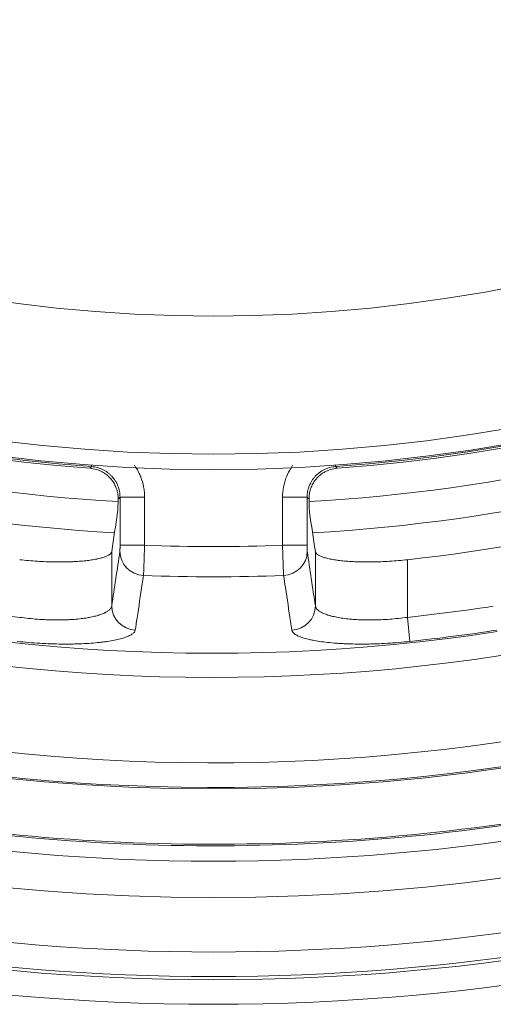
# Model space of a CAD drawing. Units: millimetres. Extents: x 109 to 1403, y 28 to 1997.
# Drawn here: x 1273 to 1289, y 706 to 738 of the extents above; entities that cross this region are included whole.
import ezdxf

# ---------------------------------------------------------------- set-up
doc = ezdxf.new("R2010")
doc.units = ezdxf.units.MM
doc.header["$LTSCALE"] = 12
doc.layers.add('1', color=7, linetype='Continuous')

msp = doc.modelspace()

# ---------------------------------------------------------------- linework, layer by layer
at = {"layer": '1', "color": 7, "linetype": 'Continuous', "lineweight": 13}
for p, q in [((1275.56986, 723.14396), (1275.57323, 723.19043)), ((1283.51801, 723.14396), (1283.51465, 723.19043)), ((1276.49735, 720.58287), (1276.49735, 722.14691)), ((1277.29708, 722.14691), (1276.49735, 722.14691)), ((1277.29708, 722.14691), (1277.29708, 720.58287)), ((1282.59052, 722.14691), (1281.7908, 722.14691)), ((1281.7908, 720.58287), (1281.7908, 722.14691)), ((1282.59052, 722.14691), (1282.59052, 720.58287)), ((1276.22765, 720.38026), (1276.22765, 718.60831)), ((1277.29708, 720.58287), (1276.49735, 720.58287)), ((1282.59052, 720.58287), (1281.7908, 720.58287)), ((1282.86022, 718.60831), (1282.86022, 720.38026)), ((1285.8592, 720.11304), (1285.8592, 718.23504)), ((1285.8592, 718.23504), (1285.94192, 717.45154))]:
    msp.add_line(p, q, dxfattribs=at)
at = {"layer": '1', "color": 7, "linetype": 'Continuous', "lineweight": 18}
for radius in [55, 50]:
    msp.add_circle((1279.54394, 778.0469), radius, dxfattribs=at)
at = {"layer": '1', "color": 7, "linetype": 'Continuous', "lineweight": 13}
msp.add_circle((1279.54394, 778.0469), 54.5, dxfattribs=at)
for radius, start, end in [(55.04658, 230.069631, 265.859945), (55.04658, 274.140055, 309.930369), (56.12594, 229.140001, 266.821875), (56.12594, 273.178125, 310.888125), (57.14924, 229.21875, 266.776875), (57.14924, 273.234375, 310.786875), (60.98118, 228.134173, 278.715362), (61.76903, 228.134173, 278.715362), (60.14434, 232.159843, 263.972735), (64.55061, 230.511368, 278.987198), (65.35034, 230.511368, 278.987198), (67.75359, 229.917364, 310.079239), (72.41054, 228.11436, 311.88564), (70.7083, 232.543246, 307.456754), (71.50781, 232.543246, 307.456754), (57.50795, 267.760859, 272.239141), (58.49275, 267.764205, 272.235795), (60.14434, 276.027265, 278.714882), (60.93219, 276.027265, 278.714882)]:
    msp.add_arc((1279.54394, 778.0469), radius, start, end, dxfattribs=at)
at = {"layer": '1', "color": 7, "linetype": 'Continuous', "lineweight": 18}
for radius, start, end in [(55.10474, 230.127926, 265.804694), (55.10474, 274.195306, 309.872074), (58.27706, 276.221139, 307.738803), (65.3954, 230.549244, 309.450756), (71.61103, 228.11436, 311.88564), (68.93809, 232.634351, 307.365649)]:
    msp.add_arc((1279.54394, 778.0469), radius, start, end, dxfattribs=at)
at = {"layer": '1', "color": 7, "linetype": 'Continuous', "lineweight": 13}
for centre, major_axis, ratio, start_param, end_param in [((1277.29275, 720.38592), (0.79123, -0.1181), 0.98463, 3.2920367, 4.819868), ((1281.79513, 720.38592), (0.79123, 0.1181), 0.98463, 4.60490996, 6.13274126), ((1277.02738, 718.60831), (0.79123, -0.11814), 0.98464, 3.2920881, 4.81667838), ((1282.0605, 718.60831), (0.79123, 0.11814), 0.98464, 4.60809958, 6.13268986)]:
    msp.add_ellipse(centre, major_axis=major_axis, ratio=ratio, start_param=start_param, end_param=end_param, dxfattribs=at)
at = {"layer": '1', "color": 7, "linetype": 'Continuous', "lineweight": 18}
for points, knots in [([(1236.15639, 726.66514), (1237.41077, 725.60594), (1238.70393, 724.59267), (1241.8133, 722.33507), (1243.65767, 721.12955), (1247.4557, 718.90509), (1249.40935, 717.88615), (1253.40712, 716.04467), (1255.45124, 715.22214), (1259.61026, 713.78138), (1261.72516, 713.16316), (1266.00537, 712.13699), (1268.17068, 711.72904), (1272.53086, 711.12735), (1274.72573, 710.93361), (1279.12389, 710.76219), (1281.32718, 710.78451), (1285.72097, 711.04501), (1287.91146, 711.28319), (1292.25856, 711.9731), (1294.41516, 712.42483), (1298.6737, 713.53751), (1300.77564, 714.19845), (1304.90461, 715.72319), (1306.93165, 716.58697), (1310.89129, 718.50907), (1312.82389, 719.56738), (1316.57607, 721.86834), (1318.39564, 723.11099), (1320.14992, 724.43981)], [0, 0, 0, 0, 0.05427034, 0.05427034, 0.12701877, 0.12701877, 0.19976721, 0.19976721, 0.27251564, 0.27251564, 0.34526408, 0.34526408, 0.41801251, 0.41801251, 0.49076095, 0.49076095, 0.56350939, 0.56350939, 0.63625782, 0.63625782, 0.70900626, 0.70900626, 0.78175469, 0.78175469, 0.85450313, 0.85450313, 0.92725156, 0.92725156, 1, 1, 1, 1]), ([(1236.17859, 726.71188), (1237.43518, 725.65038), (1238.73076, 724.63502), (1241.84137, 722.37652), (1243.68437, 721.17189), (1247.47957, 718.94909), (1249.43177, 717.93091), (1253.42657, 716.0908), (1255.46916, 715.26887), (1259.62509, 713.82919), (1261.73841, 713.21143), (1266.01544, 712.18602), (1268.17914, 711.77838), (1272.53608, 711.17714), (1274.72931, 710.98354), (1279.12421, 710.81224), (1281.32586, 710.83455), (1285.71638, 711.09486), (1287.90524, 711.33285), (1292.2491, 712.02225), (1294.4041, 712.47365), (1298.65947, 713.5855), (1300.75984, 714.24596), (1304.88575, 715.76955), (1306.91127, 716.6327), (1310.86797, 718.55337), (1312.79913, 719.61089), (1316.54852, 721.91014), (1318.36673, 723.15186), (1320.11971, 724.47969)], [0, 0, 0, 0, 0.05440792, 0.05440792, 0.12714577, 0.12714577, 0.19988362, 0.19988362, 0.27262148, 0.27262148, 0.34535933, 0.34535933, 0.41809718, 0.41809718, 0.49083503, 0.49083503, 0.56357289, 0.56357289, 0.63631074, 0.63631074, 0.70904859, 0.70904859, 0.78178644, 0.78178644, 0.8545243, 0.8545243, 0.92726215, 0.92726215, 1, 1, 1, 1]), ([(1276.2729, 722.64502), (1276.23057, 722.70892), (1276.1818, 722.76677), (1276.09936, 722.84482), (1276.07027, 722.8694), (1276.00902, 722.91537), (1275.94571, 722.95739), (1275.87845, 722.99181), (1275.82652, 723.01477), (1275.80896, 723.02195), (1275.77334, 723.03533), (1275.75524, 723.04154), (1275.66387, 723.07001), (1275.5891, 723.08421), (1275.51267, 723.08982)], [0, 0, 0, 0, 0.25, 0.25, 0.375, 0.375, 0.5, 0.625, 0.625, 0.6875, 0.6875, 0.75, 0.75, 1, 1, 1, 1]), ([(1283.57521, 723.08982), (1283.49877, 723.08421), (1283.42445, 723.07004), (1283.31601, 723.03641), (1283.28033, 723.0231), (1283.21025, 722.99223), (1283.14259, 722.95764), (1283.07963, 722.91588), (1283.03417, 722.88186), (1283.01931, 722.87007), (1282.99019, 722.84557), (1282.97591, 722.83284), (1282.90632, 722.76714), (1282.85731, 722.70892), (1282.81498, 722.64502)], [0, 0, 0, 0, 0.25, 0.25, 0.375, 0.375, 0.5, 0.625, 0.625, 0.6875, 0.6875, 0.75, 0.75, 1, 1, 1, 1]), ([(1276.43495, 722.08889), (1276.43569, 722.13246), (1276.43359, 722.17761), (1276.4251, 722.24743), (1276.42139, 722.27105), (1276.41431, 722.30699), (1276.4117, 722.3191), (1276.40599, 722.34323), (1276.4029, 722.35526), (1276.38627, 722.41524), (1276.36918, 722.46266), (1276.33746, 722.53259), (1276.32582, 722.55579), (1276.30071, 722.60116), (1276.28726, 722.62334), (1276.2729, 722.64502)], [0, 0, 0, 0, 0.25, 0.25, 0.375, 0.375, 0.4375, 0.4375, 0.5, 0.5, 0.75, 0.75, 0.875, 0.875, 1, 1, 1, 1]), ([(1282.81498, 722.64502), (1282.78627, 722.60169), (1282.76144, 722.55674), (1282.72977, 722.48714), (1282.72014, 722.46357), (1282.70711, 722.4277), (1282.70298, 722.41562), (1282.69528, 722.39151), (1282.69169, 722.37948), (1282.67505, 722.31951), (1282.66581, 722.27201), (1282.65864, 722.21355), (1282.65743, 722.2019), (1282.65543, 722.17871), (1282.65464, 722.16717), (1282.6529, 722.13298), (1282.65256, 722.11068), (1282.65293, 722.08889)], [0, 0, 0, 0, 0.25, 0.25, 0.375, 0.375, 0.4375, 0.4375, 0.5, 0.5, 0.75, 0.75, 0.8125, 0.8125, 0.875, 0.875, 1, 1, 1, 1]), ([(1276.43495, 722.08889), (1276.43397, 722.03182), (1276.43286, 721.97903), (1276.43097, 721.90632), (1276.4303, 721.88308), (1276.42892, 721.83977), (1276.42748, 721.79943), (1276.42595, 721.76493), (1276.42477, 721.74125), (1276.42437, 721.73373), (1276.42355, 721.71944), (1276.42314, 721.71265), (1276.42105, 721.68086), (1276.41933, 721.66219), (1276.41756, 721.65033)], [0, 0, 0, 0, 0.25, 0.25, 0.375, 0.375, 0.5, 0.625, 0.625, 0.6875, 0.6875, 0.75, 0.75, 1, 1, 1, 1]), ([(1282.67032, 721.65033), (1282.66854, 721.6622), (1282.66683, 721.68082), (1282.66435, 721.71846), (1282.66354, 721.73264), (1282.66235, 721.75641), (1282.66195, 721.76478), (1282.66118, 721.7822), (1282.6608, 721.79126), (1282.65893, 721.83826), (1282.65756, 721.88126), (1282.65598, 721.94181), (1282.65567, 721.95426), (1282.65507, 721.97986), (1282.65478, 721.99296), (1282.65394, 722.03289), (1282.65341, 722.06044), (1282.65293, 722.08889)], [0, 0, 0, 0, 0.25, 0.25, 0.375, 0.375, 0.4375, 0.4375, 0.5, 0.5, 0.75, 0.75, 0.8125, 0.8125, 0.875, 0.875, 1, 1, 1, 1]), ([(1273.22868, 720.11304), (1273.326, 720.10243), (1273.51925, 720.08353), (1273.80505, 720.06194), (1273.99285, 720.05199), (1274.10936, 720.04718), (1274.13261, 720.04629), (1274.17904, 720.04465), (1274.20224, 720.0439), (1274.27135, 720.04187), (1274.31686, 720.04082), (1274.45169, 720.03851), (1274.62696, 720.03772), (1274.79341, 720.04132), (1274.91489, 720.04564), (1274.95483, 720.04735), (1275.03357, 720.05131), (1275.07247, 720.05357), (1275.18632, 720.06108), (1275.33099, 720.07307), (1275.5273, 720.09658), (1275.64443, 720.11578), (1275.71324, 720.12887), (1275.7268, 720.13155), (1275.75338, 720.13699), (1275.79241, 720.14528), (1275.82899, 720.15395), (1275.89895, 720.17178), (1275.98369, 720.19685), (1276.05163, 720.22436), (1276.09622, 720.24588), (1276.11002, 720.2532), (1276.12909, 720.26441), (1276.13518, 720.26819), (1276.14677, 720.27579), (1276.17428, 720.29489), (1276.21084, 720.33037), (1276.22513, 720.36338), (1276.22765, 720.38026)], [0, 0, 0, 0, 0.0625, 0.125, 0.1875, 0.1875, 0.203125, 0.203125, 0.21875, 0.21875, 0.25, 0.25, 0.3125, 0.375, 0.375, 0.40625, 0.40625, 0.4375, 0.4375, 0.5, 0.5625, 0.625, 0.625, 0.640625, 0.640625, 0.65625, 0.6875, 0.6875, 0.75, 0.8125, 0.8125, 0.84375, 0.84375, 0.859375, 0.859375, 0.875, 0.9375, 1, 1, 1, 1]), ([(1282.86022, 720.38026), (1282.86275, 720.36338), (1282.87703, 720.33045), (1282.92532, 720.28349), (1282.97536, 720.25384), (1283.01975, 720.23227), (1283.0357, 720.22519), (1283.06993, 720.21126), (1283.08812, 720.20446), (1283.14567, 720.18458), (1283.23049, 720.15947), (1283.33124, 720.13718), (1283.44004, 720.11638), (1283.49846, 720.10672), (1283.57672, 720.09566), (1283.59263, 720.0935), (1283.6248, 720.08931), (1283.67364, 720.0832), (1283.7242, 720.07763), (1283.82761, 720.06722), (1283.97154, 720.05527), (1284.12753, 720.04731), (1284.24916, 720.04291), (1284.29047, 720.04171), (1284.35362, 720.04032), (1284.37486, 720.03993), (1284.41748, 720.03928), (1284.52456, 720.03801), (1284.72199, 720.03888), (1284.90398, 720.04415), (1285.08923, 720.05172), (1285.18354, 720.05665), (1285.37531, 720.06893), (1285.56784, 720.08345), (1285.76183, 720.10242), (1285.8592, 720.11304)], [0, 0, 0, 0, 0.0625, 0.125, 0.1875, 0.1875, 0.21875, 0.21875, 0.25, 0.25, 0.3125, 0.375, 0.375, 0.4375, 0.4375, 0.453125, 0.453125, 0.46875, 0.5, 0.5, 0.5625, 0.625, 0.625, 0.65625, 0.65625, 0.671875, 0.671875, 0.6875, 0.75, 0.8125, 0.8125, 0.875, 0.875, 0.9375, 1, 1, 1, 1])]:
    msp.add_open_spline(points, degree=3, knots=knots, dxfattribs=at)
at = {"layer": '1', "color": 7, "linetype": 'Continuous', "lineweight": 13}
for points, knots in [([(1275.51267, 723.08982), (1275.52983, 723.10605), (1275.54698, 723.12229), (1275.56605, 723.14035), (1275.56796, 723.14215), (1275.56986, 723.14396)], [0, 0, 0, 0, 0.89995328, 0.89995328, 1, 1, 1, 1]), ([(1276.49735, 722.14691), (1276.49737, 722.1784), (1276.4959, 722.20978), (1276.49002, 722.27231), (1276.48558, 722.30358), (1276.46803, 722.39584), (1276.45075, 722.45551), (1276.4166, 722.54232), (1276.40384, 722.57081), (1276.38257, 722.61284), (1276.37512, 722.62674), (1276.35966, 722.65401), (1276.35163, 722.66741), (1276.31005, 722.73334), (1276.27218, 722.78254), (1276.21906, 722.83961), (1276.20815, 722.8508), (1276.18573, 722.87272), (1276.17419, 722.88349), (1276.13901, 722.91478), (1276.11474, 722.9344), (1276.03955, 722.9896), (1275.98627, 723.02157), (1275.91566, 723.05536), (1275.9013, 723.06182), (1275.87233, 723.07404), (1275.82861, 723.09128), (1275.78411, 723.10529), (1275.69407, 723.12913), (1275.63268, 723.13945), (1275.56986, 723.14396)], [0, 0, 0, 0, 0.0625, 0.0625, 0.125, 0.125, 0.25, 0.25, 0.3125, 0.3125, 0.34375, 0.34375, 0.375, 0.375, 0.5, 0.5, 0.53125, 0.53125, 0.5625, 0.5625, 0.625, 0.625, 0.75, 0.75, 0.78125, 0.78125, 0.8125, 0.875, 0.875, 1, 1, 1, 1]), ([(1276.96369, 723.19044), (1276.98301, 723.16329), (1277.00159, 723.13558), (1277.03441, 723.08357), (1277.04886, 723.05945), (1277.07669, 723.01038), (1277.09011, 722.98537), (1277.12842, 722.90975), (1277.1514, 722.85849), (1277.21292, 722.70228), (1277.24408, 722.59491), (1277.27047, 722.45656), (1277.27512, 722.42864), (1277.2831, 722.37256), (1277.28643, 722.34447), (1277.29441, 722.26006), (1277.29708, 722.20358), (1277.29708, 722.14691)], [0, 0, 0, 0, 0.0903577, 0.0903577, 0.16616122, 0.16616122, 0.24196475, 0.24196475, 0.3935718, 0.3935718, 0.6967859, 0.6967859, 0.77258942, 0.77258942, 0.84839295, 0.84839295, 1, 1, 1, 1]), ([(1281.7908, 722.14691), (1281.7908, 722.26026), (1281.80141, 722.3718), (1281.83257, 722.53651), (1281.84552, 722.59098), (1281.86886, 722.67201), (1281.87729, 722.69891), (1281.89548, 722.75249), (1281.90523, 722.7791), (1281.95677, 722.91022), (1282.00726, 723.00999), (1282.08399, 723.13203), (1282.10191, 723.15892), (1282.12061, 723.18538)], [0, 0, 0, 0, 0.3041131, 0.3041131, 0.45616965, 0.45616965, 0.53219792, 0.53219792, 0.6082262, 0.6082262, 0.9123393, 0.9123393, 1, 1, 1, 1]), ([(1283.51801, 723.14396), (1283.48661, 723.1417), (1283.45542, 723.13798), (1283.39347, 723.1276), (1283.3626, 723.12091), (1283.27185, 723.09675), (1283.21358, 723.0752), (1283.12946, 723.03488), (1283.10197, 723.02009), (1283.06159, 722.99584), (1283.04826, 722.9874), (1283.02218, 722.97002), (1283.00939, 722.96104), (1282.94664, 722.91481), (1282.9003, 722.87348), (1282.84721, 722.81639), (1282.83684, 722.80469), (1282.81659, 722.78075), (1282.80669, 722.76847), (1282.77801, 722.73112), (1282.7602, 722.7055), (1282.71058, 722.62652), (1282.68254, 722.57107), (1282.65393, 722.4982), (1282.64852, 722.48341), (1282.63842, 722.45364), (1282.62439, 722.40879), (1282.61362, 722.36339), (1282.59635, 722.27186), (1282.59049, 722.20989), (1282.59052, 722.14691)], [0, 0, 0, 0, 0.0625, 0.0625, 0.125, 0.125, 0.25, 0.25, 0.3125, 0.3125, 0.34375, 0.34375, 0.375, 0.375, 0.5, 0.5, 0.53125, 0.53125, 0.5625, 0.5625, 0.625, 0.625, 0.75, 0.75, 0.78125, 0.78125, 0.8125, 0.875, 0.875, 1, 1, 1, 1]), ([(1283.51801, 723.14396), (1283.52848, 723.13404), (1283.53895, 723.12413), (1283.55802, 723.10608), (1283.56661, 723.09795), (1283.57521, 723.08982)], [0, 0, 0, 0, 0.5491747, 0.5491747, 1, 1, 1, 1]), ([(1276.49735, 722.14691), (1276.49126, 722.14125), (1276.48517, 722.13558), (1276.46437, 722.11624), (1276.44966, 722.10256), (1276.43495, 722.08889)], [0, 0, 0, 0, 0.29280442, 0.29280442, 1, 1, 1, 1]), ([(1282.65293, 722.08889), (1282.63822, 722.10256), (1282.62351, 722.11624), (1282.60271, 722.13558), (1282.59661, 722.14125), (1282.59052, 722.14691)], [0, 0, 0, 0, 0.70719558, 0.70719558, 1, 1, 1, 1]), ([(1276.49302, 720.38592), (1276.49333, 720.38795), (1276.49362, 720.391), (1276.49419, 720.39892), (1276.49447, 720.40381), (1276.49487, 720.41257), (1276.495, 720.41573), (1276.49525, 720.42242), (1276.49537, 720.42596), (1276.49571, 720.43713), (1276.49593, 720.44532), (1276.49623, 720.45877), (1276.49632, 720.46344), (1276.49649, 720.47298), (1276.49657, 720.47787), (1276.4968, 720.49292), (1276.49693, 720.50343), (1276.49714, 720.52547), (1276.49722, 720.53674), (1276.49732, 720.55955), (1276.49735, 720.57112), (1276.49735, 720.58287)], [0, 0, 0, 0, 0.125, 0.125, 0.25, 0.25, 0.3125, 0.3125, 0.375, 0.375, 0.5, 0.5, 0.5625, 0.5625, 0.625, 0.625, 0.75, 0.75, 0.875, 0.875, 1, 1, 1, 1]), ([(1277.29708, 720.58287), (1277.29524, 720.52418), (1277.29341, 720.46636), (1277.29066, 720.3809), (1277.28974, 720.35262), (1277.28837, 720.31052), (1277.28791, 720.29654), (1277.287, 720.26869), (1277.28654, 720.25479), (1277.28426, 720.18599), (1277.28249, 720.13346), (1277.27992, 720.05829), (1277.27908, 720.03384), (1277.27783, 719.99809), (1277.27742, 719.98633), (1277.2766, 719.96312), (1277.27619, 719.95166), (1277.2742, 719.89567), (1277.27271, 719.85473), (1277.27062, 719.79891), (1277.26995, 719.78124), (1277.26898, 719.75616), (1277.26866, 719.74804), (1277.26804, 719.7323), (1277.26774, 719.72469), (1277.26627, 719.68821), (1277.26523, 719.66376), (1277.26387, 719.63402), (1277.26345, 719.62527), (1277.26268, 719.61015), (1277.26233, 719.60377), (1277.26201, 719.59868)], [0, 0, 0, 0, 0.125, 0.125, 0.1875, 0.1875, 0.21875, 0.21875, 0.25, 0.25, 0.375, 0.375, 0.4375, 0.4375, 0.46875, 0.46875, 0.5, 0.5, 0.625, 0.625, 0.6875, 0.6875, 0.71875, 0.71875, 0.75, 0.75, 0.875, 0.875, 0.9375, 0.9375, 1, 1, 1, 1]), ([(1281.82586, 719.59868), (1281.82524, 719.60886), (1281.82447, 719.62394), (1281.82311, 719.6536), (1281.82263, 719.66466), (1281.82184, 719.68306), (1281.82158, 719.68949), (1281.82102, 719.70296), (1281.82073, 719.71002), (1281.81926, 719.74661), (1281.81797, 719.77991), (1281.81588, 719.83567), (1281.81516, 719.85524), (1281.81403, 719.88607), (1281.81365, 719.89659), (1281.81288, 719.91815), (1281.81248, 719.9292), (1281.81049, 719.98517), (1281.80883, 720.03266), (1281.80626, 720.10782), (1281.80539, 720.13354), (1281.80361, 720.18631), (1281.8027, 720.21351), (1281.79998, 720.29577), (1281.79815, 720.35172), (1281.7954, 720.43725), (1281.79448, 720.46603), (1281.79264, 720.52414), (1281.79172, 720.55352), (1281.7908, 720.58287)], [0, 0, 0, 0, 0.125, 0.125, 0.1875, 0.1875, 0.21875, 0.21875, 0.25, 0.25, 0.375, 0.375, 0.4375, 0.4375, 0.46875, 0.46875, 0.5, 0.5, 0.625, 0.625, 0.6875, 0.6875, 0.75, 0.75, 0.875, 0.875, 0.9375, 0.9375, 1, 1, 1, 1]), ([(1282.59052, 720.58287), (1282.59052, 720.57112), (1282.59055, 720.55943), (1282.59066, 720.5366), (1282.59073, 720.52541), (1282.59089, 720.50894), (1282.59095, 720.5035), (1282.59108, 720.49293), (1282.59115, 720.48778), (1282.59138, 720.47274), (1282.59155, 720.46323), (1282.59185, 720.44979), (1282.59195, 720.44546), (1282.59217, 720.43723), (1282.59228, 720.43331), (1282.59263, 720.42215), (1282.59288, 720.41549), (1282.59341, 720.40378), (1282.59368, 720.39887), (1282.59425, 720.39096), (1282.59455, 720.38795), (1282.59485, 720.38592)], [0, 0, 0, 0, 0.125, 0.125, 0.25, 0.25, 0.3125, 0.3125, 0.375, 0.375, 0.5, 0.5, 0.5625, 0.5625, 0.625, 0.625, 0.75, 0.75, 0.875, 0.875, 1, 1, 1, 1]), ([(1277.26201, 719.59868), (1277.24812, 719.50655), (1277.23424, 719.41443), (1277.16479, 718.95384), (1277.10925, 718.58541), (1277.03383, 718.08506), (1277.01394, 717.95312), (1276.99405, 717.82117)], [0, 0, 0, 0, 0.15545459, 0.15545459, 0.77727297, 0.77727297, 1, 1, 1, 1]), ([(1282.09383, 717.82117), (1282.07994, 717.91326), (1282.06606, 718.00536), (1281.99665, 718.46584), (1281.94111, 718.83426), (1281.86566, 719.3347), (1281.84576, 719.46669), (1281.82586, 719.59868)], [0, 0, 0, 0, 0.15545459, 0.15545459, 0.77727297, 0.77727297, 1, 1, 1, 1]), ([(1273.22868, 718.23504), (1273.32614, 718.222), (1273.42329, 718.21046), (1273.61699, 718.19033), (1273.71356, 718.18173), (1273.90597, 718.16754), (1274.09502, 718.15654), (1274.36883, 718.14912), (1274.54488, 718.15007), (1274.65284, 718.1525), (1274.67432, 718.15308), (1274.71708, 718.15442), (1274.73839, 718.15518), (1274.80166, 718.15773), (1274.84304, 718.15978), (1274.96483, 718.16695), (1275.12094, 718.1792), (1275.26483, 718.19649), (1275.36815, 718.21128), (1275.41866, 718.21912), (1275.46742, 718.22765), (1275.49953, 718.23349), (1275.51541, 718.23648), (1275.59343, 718.25176), (1275.65163, 718.26496), (1275.75995, 718.29312), (1275.86019, 718.32306), (1275.94449, 718.35633), (1275.99212, 718.37812), (1276.0014, 718.38253), (1276.01943, 718.39144), (1276.02821, 718.39596), (1276.05367, 718.40961), (1276.06949, 718.41883), (1276.11351, 718.44686), (1276.16313, 718.48518), (1276.21098, 718.54527), (1276.22514, 718.58702), (1276.22765, 718.60831)], [0, 0, 0, 0, 0.0625, 0.0625, 0.125, 0.125, 0.1875, 0.25, 0.3125, 0.3125, 0.328125, 0.328125, 0.34375, 0.34375, 0.375, 0.375, 0.4375, 0.5, 0.5, 0.53125, 0.546875, 0.546875, 0.5625, 0.5625, 0.625, 0.625, 0.6875, 0.75, 0.75, 0.765625, 0.765625, 0.78125, 0.78125, 0.8125, 0.8125, 0.875, 0.9375, 1, 1, 1, 1]), ([(1282.86022, 718.60831), (1282.86273, 718.58702), (1282.8769, 718.54518), (1282.9091, 718.50483), (1282.93493, 718.48011), (1282.94038, 718.47519), (1282.95186, 718.4654), (1282.9579, 718.46053), (1282.97682, 718.44603), (1282.9905, 718.43653), (1283.03474, 718.40854), (1283.10218, 718.37257), (1283.18637, 718.33938), (1283.25591, 718.31561), (1283.29228, 718.30401), (1283.3311, 718.29285), (1283.35754, 718.28551), (1283.37105, 718.28189), (1283.43961, 718.26414), (1283.55639, 718.23786), (1283.75235, 718.20496), (1283.89693, 718.18761), (1284.0108, 718.17646), (1284.04975, 718.17305), (1284.12862, 718.16694), (1284.16864, 718.16424), (1284.29038, 718.15717), (1284.45721, 718.15053), (1284.63298, 718.14959), (1284.76823, 718.15114), (1284.81388, 718.15203), (1284.88323, 718.15395), (1284.90652, 718.15468), (1284.95312, 718.15634), (1285.06984, 718.16097), (1285.2818, 718.17348), (1285.56826, 718.19902), (1285.76178, 718.22201), (1285.8592, 718.23504)], [0, 0, 0, 0, 0.0625, 0.125, 0.125, 0.140625, 0.140625, 0.15625, 0.15625, 0.1875, 0.1875, 0.25, 0.3125, 0.3125, 0.34375, 0.359375, 0.359375, 0.375, 0.375, 0.4375, 0.5, 0.5625, 0.5625, 0.59375, 0.59375, 0.625, 0.625, 0.6875, 0.75, 0.75, 0.78125, 0.78125, 0.796875, 0.796875, 0.8125, 0.875, 0.9375, 1, 1, 1, 1]), ([(1276.99405, 717.82117), (1276.9908, 717.79961), (1276.98154, 717.7785), (1276.9514, 717.73717), (1276.90963, 717.69673), (1276.84472, 717.65814), (1276.78717, 717.62994), (1276.7665, 717.62066), (1276.72213, 717.60237), (1276.69858, 717.59342), (1276.62407, 717.56723), (1276.51432, 717.53397), (1276.38416, 717.50417), (1276.24371, 717.47619), (1276.16834, 717.46312), (1276.06745, 717.44804), (1276.04696, 717.44509), (1276.00553, 717.43935), (1275.94265, 717.43096), (1275.87759, 717.42326), (1275.74458, 717.40879), (1275.55957, 717.39195), (1275.35937, 717.38018), (1275.20341, 717.37338), (1275.15045, 717.37145), (1275.06952, 717.36908), (1275.04232, 717.36838), (1274.98773, 717.36716), (1274.85061, 717.36457), (1274.59796, 717.364), (1274.36533, 717.36932), (1274.12865, 717.37764), (1274.00827, 717.3833), (1273.76343, 717.39776), (1273.51768, 717.41517), (1273.27016, 717.43843), (1273.14595, 717.45154)], [0, 0, 0, 0, 0.0625, 0.0625, 0.125, 0.1875, 0.1875, 0.21875, 0.21875, 0.25, 0.25, 0.3125, 0.375, 0.375, 0.4375, 0.4375, 0.453125, 0.453125, 0.46875, 0.5, 0.5, 0.5625, 0.625, 0.625, 0.65625, 0.65625, 0.671875, 0.671875, 0.6875, 0.75, 0.8125, 0.8125, 0.875, 0.875, 0.9375, 1, 1, 1, 1]), ([(1285.94192, 717.45154), (1285.81777, 717.43844), (1285.5712, 717.41527), (1285.20639, 717.38938), (1284.96654, 717.37796), (1284.81773, 717.37266), (1284.78802, 717.37169), (1284.72871, 717.36994), (1284.69907, 717.36916), (1284.61072, 717.3671), (1284.55254, 717.36611), (1284.38009, 717.36425), (1284.15577, 717.36474), (1283.94249, 717.37091), (1283.78673, 717.37761), (1283.7099, 717.38149), (1283.63467, 717.38614), (1283.58488, 717.38942), (1283.56019, 717.39114), (1283.43833, 717.40014), (1283.25235, 717.41705), (1282.99959, 717.44939), (1282.84853, 717.47539), (1282.75972, 717.493), (1282.74221, 717.49659), (1282.70789, 717.50389), (1282.65747, 717.515), (1282.61019, 717.52656), (1282.51975, 717.55029), (1282.41011, 717.58348), (1282.32209, 717.61959), (1282.26429, 717.64772), (1282.2464, 717.65728), (1282.22166, 717.67188), (1282.21376, 717.67679), (1282.19872, 717.68666), (1282.16304, 717.71147), (1282.1156, 717.7573), (1282.09707, 717.79962), (1282.09383, 717.82117)], [0, 0, 0, 0, 0.0625, 0.125, 0.1875, 0.1875, 0.203125, 0.203125, 0.21875, 0.21875, 0.25, 0.25, 0.3125, 0.375, 0.375, 0.40625, 0.421875, 0.421875, 0.4375, 0.4375, 0.5, 0.5625, 0.625, 0.625, 0.640625, 0.640625, 0.65625, 0.6875, 0.6875, 0.75, 0.8125, 0.8125, 0.84375, 0.84375, 0.859375, 0.859375, 0.875, 0.9375, 1, 1, 1, 1])]:
    msp.add_open_spline(points, degree=3, knots=knots, dxfattribs=at)
at = {"layer": '1', "color": 7, "linetype": 'Continuous', "lineweight": 18}
for points in [[(1276.41756, 721.65033), (1276.35425, 721.22693), (1276.29095, 720.80358), (1276.22765, 720.38026)], [(1282.86022, 720.38026), (1282.79692, 720.80358), (1282.73362, 721.22693), (1282.67032, 721.65033)]]:
    msp.add_open_spline(points, degree=3, dxfattribs=at)
at = {"layer": '1', "color": 7, "linetype": 'Continuous', "lineweight": 13}
for points in [[(1276.22765, 718.60831), (1276.31611, 719.20075), (1276.40457, 719.79328), (1276.49302, 720.38592)], [(1282.59485, 720.38592), (1282.68331, 719.79328), (1282.77177, 719.20075), (1282.86022, 718.60831)]]:
    msp.add_open_spline(points, degree=3, dxfattribs=at)

doc.saveas('drawing.dxf')
